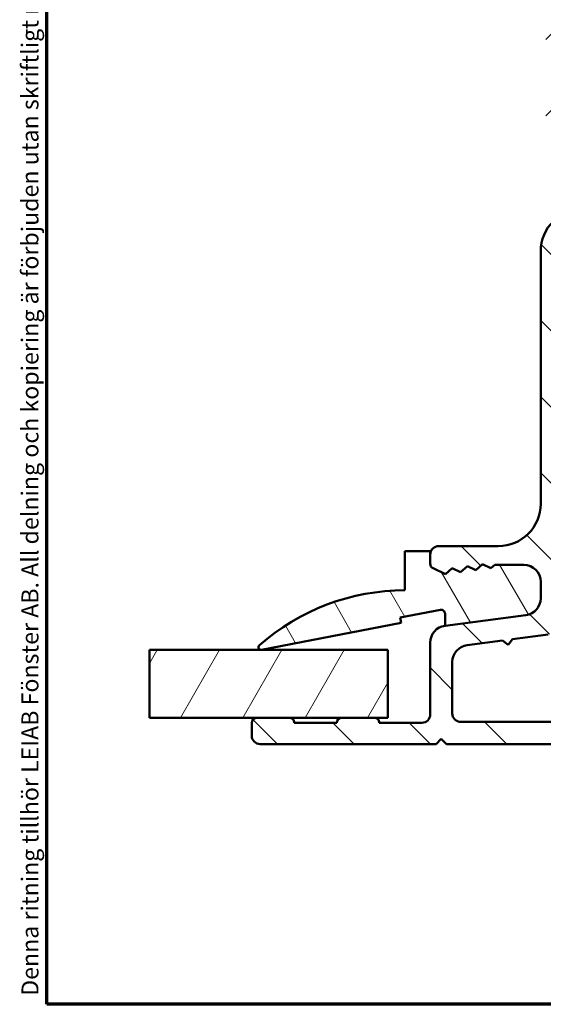
# Model space of a CAD drawing. Units: millimetres. Extents: x 13 to 821, y -287 to 287.
# Drawn here: x 13 to 44, y -287 to -229 of the extents above; entities that cross this region are included whole.
import ezdxf

# ---------------------------------------------------------------- set-up
doc = ezdxf.new("R2010")
doc.units = ezdxf.units.MM
for name, color, linetype, lineweight in [('Border (ISO)', 8, 'Continuous', 70), ('Break Line (ISO)', 7, 'Continuous', 50), ('Hatch (ISO)', 8, 'Continuous', 18), ('Visible (ISO)', 7, 'Continuous', 50)]:
    doc.layers.add(name, color=color, linetype=linetype, lineweight=lineweight)
doc.styles.add('Note Text (ISO)', font='tahoma.ttf')

# ---------------------------------------------------------------- blocks, each defined once
blk = doc.blocks.new('Borders LEIAB A4 Border')
at = {"layer": 'Border (ISO)'}
for p, q in [((15, 9.999999999999975), (14.99999999999995, 287)), ((200, 9.999999999999998), (15, 9.999999999999975))]:
    blk.add_line(p, q, dxfattribs=at)
at = {"layer": 'Border (ISO)', "color": 8, "true_color": 0x808080, "insert": (13.5, 10.49999999999998), "char_height": 1.000000014901161, "attachment_point": 1, "rotation": 90, "style": 'Note Text (ISO)'}
blk.add_mtext('\\fTahoma|b0|i0;\\H1.0000;Denna ritning tillhör LEIAB Fönster AB. All delning och kopiering är förbjuden utan skriftligt medgivande. / This drawing is the prodperty of LEIAB Fönster AB. All sharing or reproduction is prohibited without written consent.', dxfattribs=at)

msp = doc.modelspace()

# ---------------------------------------------------------------- hatches: boundary and pattern name
at = {"layer": 'Hatch (ISO)'}
h = msp.add_hatch(dxfattribs=at)
h.set_pattern_fill('ANSI31', color=256, scale=25.4, style=0)
h.set_pattern_definition([(45, (6.394884621840902e-14, -297), (-2.245064030267288, 2.245064030267288), [])])
edge = h.paths.add_edge_path()
edge.add_line((95.339199378855, -161.6809911549196), (30.33919937885499, -161.6809911549191))
edge.add_ellipse((30.33919937885501, -163.6809911549192), major_axis=(-2, 1.493775376812979e-14), ratio=1, start_angle=270.0000000000004, end_angle=359.9999999999999)
edge.add_line((28.33919937885501, -163.6809911549191), (28.33919937885493, -174.6809911549191))
edge.add_ellipse((29.33919937885492, -174.6809911549191), major_axis=(-1.107710171409665e-14, -0.9999999999999996), ratio=1, start_angle=270.0000000000001, end_angle=360.0000000000006)
edge.add_line((29.33919937885492, -175.6809911549192), (43.33919937885493, -175.6809911549192))
edge.add_ellipse((43.33919937885492, -176.6809911549192), major_axis=(1.000000000000001, -6.636209615596035e-15), ratio=1, start_angle=1.1368683772161603e-13, end_angle=90.0000000000004, ccw=False)
edge.add_line((44.33919937885492, -176.6809911549192), (44.3391993788545, -237.1809911549192))
edge.add_line((44.3391993788545, -237.1809911549192), (44.8391993788545, -237.6809911549192))
edge.add_line((44.8391993788545, -237.6809911549192), (65.83919937885449, -237.6809911549194))
edge.add_line((65.83919937885449, -237.6809911549194), (66.33919937885447, -237.1809911549194))
edge.add_line((66.33919937885449, -237.1809911549194), (66.3391993788545, -235.1809911549194))
edge.add_line((66.33919937885452, -235.1809911549194), (71.39702207646073, -233.8257516476361))
edge.add_ellipse((70.87938398625525, -231.893899995058), major_axis=(1.931851652578005, 0.5176380902054818), ratio=1, start_angle=269.9999999999997, end_angle=340.0038189512402)
edge.add_line((72.87178499644403, -232.0680786808912), (73.79732407348952, -221.4809911549195))
edge.add_line((73.79732407348953, -221.4809911549195), (74.88855956007822, -221.4809911549195))
edge.add_ellipse((74.88855956007825, -220.4809911549195), major_axis=(0.9999999999999876, -1.55179938125972e-14), ratio=1, start_angle=270.0000000000001, end_angle=355.0038189512549)
edge.add_line((75.88476006517263, -220.5680804978361), (77.24416439736042, -205.0180804978361))
edge.add_ellipse((76.24796389226603, -204.9309911549194), major_axis=(0.08708934291660192, 0.9962005050944085), ratio=1, start_angle=269.9999999999997, end_angle=364.9961810487471)
edge.add_line((76.24796389226603, -203.9309911549194), (75.33919937885472, -203.9309911549195))
edge.add_line((75.33919937885472, -203.9309911549195), (75.33919937885472, -202.5809911549194))
edge.add_ellipse((74.83919937885472, -202.5809911549194), major_axis=(3.318104807798003e-15, 0.4999999999999982), ratio=1, start_angle=270.0000000000004, end_angle=359.9999999999999)
edge.add_line((74.83919937885472, -202.0809911549195), (65.6521993788547, -202.0809911549194))
edge.add_line((65.6521993788547, -202.0809911549193), (65.8391993788547, -201.8159911549194))
edge.add_line((65.83919937885472, -201.8159911549194), (65.83919937885474, -197.088097936106))
edge.add_ellipse((65.33919937885472, -197.088097936106), major_axis=(-1.122787290702476e-15, 0.5000000000000204), ratio=1, start_angle=269.9999999999994, end_angle=314.9999999999981)
edge.add_line((65.69275276944802, -196.7345445455126), (64.92204209132936, -195.963833867394))
edge.add_ellipse((65.20488480380399, -195.6809911549194), major_axis=(-0.2828427124746184, 0.2828427124746265), ratio=1, start_angle=2.8421709430404007e-13, end_angle=89.99999999999972, ccw=False)
edge.add_line((64.92204209132939, -195.3981484424448), (65.69275276944805, -194.6274377643261))
edge.add_ellipse((65.33919937885474, -194.2738843737328), major_axis=(0.3535533905932753, 0.3535533905932796), ratio=1, start_angle=270.0000000000002, end_angle=314.9999999999994)
edge.add_line((65.83919937885474, -194.2738843737328), (65.8391993788548, -189.5459911549194))
edge.add_line((65.8391993788548, -189.5459911549194), (65.65219937885479, -189.2809911549194))
edge.add_line((65.65219937885479, -189.2809911549193), (74.83919937885483, -189.2809911549194))
edge.add_ellipse((74.8391993788548, -188.7809911549194), major_axis=(0.5000000000000027, 5.56367938920322e-15), ratio=1, start_angle=270.0000000000004, end_angle=359.9999999999996)
edge.add_line((75.33919937885483, -188.7809911549194), (75.33919937885484, -187.4309911549194))
edge.add_line((75.33919937885483, -187.4309911549194), (76.33919937885483, -187.4309911549195))
edge.add_ellipse((76.33919937885486, -186.4309911549195), major_axis=(0.999999999999992, -6.636209615595976e-15), ratio=1, start_angle=270.0000000000001, end_angle=360.0000000000001)
edge.add_line((77.33919937885483, -186.4309911549195), (77.33919937885486, -182.4809911549194))
edge.add_line((77.33919937885486, -182.4809911549194), (76.83919937885484, -181.9809911549194))
edge.add_line((76.83919937885486, -181.9809911549195), (70.33919937885486, -181.9809911549194))
edge.add_line((70.33919937885486, -181.9809911549194), (70.3391993788549, -177.9809911549194))
edge.add_line((70.33919937885491, -177.9809911549194), (79.8391993788549, -177.9809911549195))
edge.add_ellipse((80.1391993788549, -177.9809911549195), major_axis=(-2.295831645714882e-16, 0.3000000000000025), ratio=1, start_angle=0, end_angle=89.99999999999989, ccw=False)
edge.add_line((80.1391993788549, -177.6809911549195), (96.33919937885489, -177.6809911549196))
edge.add_ellipse((96.33919937885491, -176.6809911549196), major_axis=(0.9999999999999964, -6.636209615596006e-15), ratio=1, start_angle=269.9999999999999, end_angle=360.0000000000004)
edge.add_line((97.33919937885491, -176.6809911549196), (97.339199378855, -163.6809911549196))
edge.add_ellipse((95.33919937885497, -163.6809911549196), major_axis=(2.272986918465398e-16, 2.000000000000011), ratio=1, start_angle=270, end_angle=359.9999999999995)
h = msp.add_hatch(dxfattribs=at)
h.set_pattern_fill('ANSI31', color=256, scale=25.4, angle=90.00021045915, style=0)
h.set_pattern_definition([(135.00021045915, (6.394884621840902e-14, -297), (-2.245055783671479, -2.245072276832807), [])])
edge = h.paths.add_edge_path()
edge.add_line((43.16972557107184, -264.0897183189804), (38.40867318663176, -264.7165227565364))
edge.add_ellipse((38.53919937885181, -265.7079676179102), major_axis=(-0.9914448613738227, -0.1305261922200664), ratio=1, start_angle=269.9999999999998, end_angle=352.4999999999992)
edge.add_line((37.53919937885178, -265.7079676179102), (37.53919937885181, -269.9309911549174))
edge.add_ellipse((37.03919937885181, -269.9309911549174), major_axis=(2.012914661977777e-15, -0.4999999999999982), ratio=1, start_angle=0, end_angle=89.99999999999977, ccw=False)
edge.add_line((37.03919937885181, -270.4309911549174), (34.53919937885185, -270.4309911549174))
edge.add_ellipse((34.23919937885189, -270.4309911549174), major_axis=(8.70099169759286e-15, 0.2999999999999936), ratio=1, start_angle=269.9999999999999, end_angle=360.0000000000016)
edge.add_line((34.23919937885189, -270.1309911549174), (32.33919937885184, -270.1309911549174))
edge.add_ellipse((32.33919937885185, -270.4309911549174), major_axis=(-0.2999999999999997, -4.482906719830878e-15), ratio=1, start_angle=270.0000000000026, end_angle=359.9999999999991)
edge.add_line((32.03919937885184, -270.4309911549174), (29.53919937885183, -270.4309911549174))
edge.add_ellipse((29.23919937885184, -270.4309911549174), major_axis=(2.733542940232641e-15, 0.2999999999999936), ratio=1, start_angle=269.9999999999988, end_angle=360.0000000000023)
edge.add_line((29.23919937885183, -270.1309911549174), (27.33919937885183, -270.1309911549174))
edge.add_ellipse((27.33919937885184, -270.4309911549174), major_axis=(-0.3000000000000012, -4.201462133025187e-17), ratio=1, start_angle=270, end_angle=360.0000000000016)
edge.add_line((27.03919937885184, -270.4309911549174), (27.03919937885181, -271.1809911549174))
edge.add_ellipse((27.5391993788518, -271.1809911549174), major_axis=(-3.399422583069863e-15, -0.4999999999999893), ratio=1, start_angle=270.0000000000004, end_angle=360.0000000000024)
edge.add_line((27.53919937885181, -271.6809911549174), (37.8891993788518, -271.6809911549174))
edge.add_line((37.88919937885181, -271.6809911549174), (38.18919937885179, -271.3809911549174))
edge.add_line((38.18919937885179, -271.3809911549174), (38.4891993788518, -271.6809911549174))
edge.add_line((38.4891993788518, -271.6809911549174), (65.41419937885178, -271.6809911549174))
edge.add_ellipse((65.41419937885178, -271.0559911549174), major_axis=(0.625, 8.753046110469106e-17), ratio=1, start_angle=269.9999999999992, end_angle=450)
edge.add_line((65.41419937885178, -270.4309911549174), (60.53919937885178, -270.4309911549174))
edge.add_ellipse((60.53919937885178, -269.4309911549174), major_axis=(-0.9999999999999987, -1.400487377675055e-16), ratio=1, start_angle=0, end_angle=90, ccw=False)
edge.add_line((59.5391993788518, -269.4309911549174), (59.5391993788518, -263.8809911549174))
edge.add_ellipse((60.53919937885178, -263.8809911549174), major_axis=(-1.250271762392663e-15, 1.000000000000001), ratio=1, start_angle=0, end_angle=89.99999999999989, ccw=False)
edge.add_line((60.53919937885178, -262.8809911549174), (67.2653632340591, -262.8809911549174))
edge.add_ellipse((67.2653632340591, -262.2809911549174), major_axis=(0.5999999999999994, -4.710822696520749e-16), ratio=1, start_angle=270.0000000000001, end_angle=450.0000000000001)
edge.add_line((67.2653632340591, -261.6809911549174), (60.53919937885179, -261.6809911549174))
edge.add_ellipse((60.53919937885178, -260.6809911549174), major_axis=(-0.9999999999999987, -1.400487377675055e-16), ratio=1, start_angle=0, end_angle=90, ccw=False)
edge.add_line((59.5391993788518, -260.6809911549174), (59.53919937885178, -252.6809911549174))
edge.add_ellipse((60.53919937885178, -252.6809911549174), major_axis=(4.30084336073312e-15, 1.000000000000005), ratio=1, start_angle=1.3073986337985843e-12, end_angle=89.99999999999977, ccw=False)
edge.add_line((60.53919937885177, -251.6809911549174), (68.05011846546836, -251.6809911549174))
edge.add_ellipse((68.05011846546836, -249.1809911549174), major_axis=(2.5, -1.315212692518971e-15), ratio=1, start_angle=270, end_angle=348.2473344147165)
edge.add_line((70.497708458846, -249.6902094031348), (71.28678937222942, -245.8974416570386))
edge.add_ellipse((68.83919937885179, -245.3882234088212), major_axis=(0.5092182482174089, 2.447589993377649), ratio=1, start_angle=269.9999999999999, end_angle=364.7601822066123)
edge.add_ellipse((69.53919937885178, -239.6809911549174), major_axis=(-3.225826926119582, 0.3956521739130515), ratio=1, start_angle=58.49253296942368, end_angle=90.00000000000011, ccw=False)
edge.add_ellipse((65.95974411303268, -244.1809911549174), major_axis=(-1.956521739130391, 1.556284898182183), ratio=1, start_angle=270, end_angle=308.499950409248)
edge.add_line((65.95974411303268, -241.6809911549175), (52.2052247826362, -241.6809911549174))
edge.add_ellipse((52.20522478263623, -242.1809911549174), major_axis=(-0.5000000000000071, -2.290470418134067e-15), ratio=1, start_angle=269.9999999999997, end_angle=329.9999999999975)
edge.add_ellipse((51.33919937885178, -241.6809911549174), major_axis=(-0.2500000000000036, -0.4330127018922215), ratio=1, start_angle=263.13010235415743, end_angle=450.00000000000165, ccw=False)
edge.add_ellipse((50.53919937885176, -241.0809911549174), major_axis=(0.3000000000000069, 0.4000000000000272), ratio=1, start_angle=270, end_angle=306.8698976458413)
edge.add_line((51.03919937885177, -241.0809911549174), (51.03919937885177, -240.4809911549174))
edge.add_ellipse((50.73919937885177, -240.4809911549174), major_axis=(-4.20146213302515e-17, 0.299999999999998), ratio=1, start_angle=270, end_angle=360)
edge.add_line((50.73919937885177, -240.1809911549174), (46.53919937885178, -240.1809911549174))
edge.add_ellipse((46.53919937885178, -242.6809911549174), major_axis=(-2.5, -4.79101394291939e-15), ratio=1, start_angle=270.0000000000001, end_angle=359.9999999999999)
edge.add_line((44.03919937885178, -242.6809911549174), (44.03919937885178, -257.5309911549174))
edge.add_ellipse((41.53919937885178, -257.5309911549174), major_axis=(3.501218444187654e-16, -2.500000000000004), ratio=1, start_angle=2.2737367544323206e-13, end_angle=90, ccw=False)
edge.add_line((41.53919937885178, -260.0309911549174), (38.03919937885178, -260.0309911549174))
edge.add_ellipse((38.03919937885178, -260.5309911549174), major_axis=(-0.5000000000000004, -7.002436888375291e-17), ratio=1, start_angle=270, end_angle=360)
edge.add_line((37.53919937885178, -260.5309911549174), (37.53919937885179, -261.0619869699995))
edge.add_ellipse((37.83919937885177, -261.0619869699995), major_axis=(-1.106021562492132e-14, -0.2999999999999758), ratio=1, start_angle=269.9999999999987, end_angle=333.8099324740241)
edge.add_line((37.70679428810327, -261.3311874379483), (38.43149975408821, -261.6876307001789))
edge.add_line((38.43149975408821, -261.6876307001789), (38.83849208404041, -261.3314604552678))
edge.add_line((38.8384920840404, -261.3314604552677), (39.32380012932462, -261.5701571271809))
edge.add_line((39.32380012932462, -261.5701571271808), (39.73079245927683, -261.2139868822697))
edge.add_line((39.73079245927685, -261.2139868822697), (40.21610050456108, -261.4526835541828))
edge.add_line((40.21610050456108, -261.4526835541828), (40.62309283451325, -261.0965133092717))
edge.add_line((40.62309283451325, -261.0965133092716), (41.10840087979749, -261.3352099811847))
edge.add_line((41.10840087979749, -261.3352099811848), (41.34175977799348, -261.1309911549174))
edge.add_line((41.34175977799348, -261.1309911549174), (43.0391993788518, -261.1309911549174))
edge.add_ellipse((43.03919937885178, -262.1309911549174), major_axis=(1.000000000000004, -4.300843360733119e-15), ratio=1, start_angle=1.8189894035458565e-12, end_angle=89.99999999999932, ccw=False)
edge.add_line((44.03919937885178, -262.1309911549174), (44.03919937885178, -263.0982734576066))
edge.add_ellipse((43.0391993788518, -263.0982734576066), major_axis=(3.470717811642975e-15, -0.999999999999992), ratio=1, start_angle=7.49999999999892, end_angle=90.00000000000028, ccw=False)
edge = h.paths.add_edge_path(flags=0)
edge.add_ellipse((54.83132097601789, -244.4809911549174), major_axis=(1.500000000000004, -2.010372942599054e-15), ratio=1, start_angle=17.45760312372246, end_angle=90.00000000000007)
edge.add_line((54.83132097601789, -242.9809911549174), (52.96122110557089, -242.9809911549174))
edge.add_ellipse((52.96122110557088, -244.9809911549174), major_axis=(0.8800000000000059, 1.795995545651502), ratio=1, start_angle=26.10388113734017, end_angle=89.99999999999986)
edge.add_ellipse((50.71622667350652, -243.8809911549174), major_axis=(0.2113091308703609, -0.4531538935183211), ratio=0.9999999999999998, start_angle=269.99999999999955, end_angle=398.8961188626587, ccw=False)
edge.add_line((50.26307277998821, -244.0923002857877), (49.18001809756786, -241.769682024047))
edge.add_ellipse((48.72686420404953, -241.9809911549175), major_axis=(0.500000000000016, 7.00243688837551e-17), ratio=1, start_angle=25.00000000000182, end_angle=90)
edge.add_line((48.72686420404953, -241.4809911549174), (46.83919937885178, -241.4809911549174))
edge.add_ellipse((46.83919937885177, -242.9809911549174), major_axis=(-9.091857303652521e-15, 1.49999999999999), ratio=1, start_angle=0, end_angle=90)
edge.add_line((45.33919937885178, -242.9809911549174), (45.33919937885179, -264.2383428594972))
edge.add_ellipse((44.3391993788518, -264.2383428594972), major_axis=(0.991444861373806, 0.1305261922200487), ratio=1, start_angle=270.0000000000002, end_angle=352.5000000000007, ccw=False)
edge.add_line((44.46972557107184, -265.2297877208709), (42.38647497959651, -265.5040528643391))
edge.add_line((42.38647497959651, -265.5040528643391), (42.12819937885039, -265.8406441804173))
edge.add_line((42.12819937885039, -265.8406441804173), (41.79160806277223, -265.5823685796712))
edge.add_line((41.79160806277222, -265.5823685796712), (39.70867318663173, -265.856592158427))
edge.add_ellipse((39.83919937885178, -266.8480370198008), major_axis=(-3.470717811642975e-15, 0.999999999999992), ratio=1, start_angle=7.499999999999448, end_angle=89.9999999999998)
edge.add_line((38.83919937885178, -266.8480370198008), (38.83919937885179, -269.8809911549174))
edge.add_ellipse((39.3391993788518, -269.8809911549174), major_axis=(-0.4999999999999979, -7.002436888375264e-17), ratio=1, start_angle=0, end_angle=90)
edge.add_line((39.3391993788518, -270.3809911549174), (58.2391993788518, -270.3809911549174))
edge.add_line((58.2391993788518, -270.3809911549174), (58.23919937885179, -251.8809911549174))
edge.add_ellipse((59.73919937885177, -251.8809911549174), major_axis=(-1.499999999999986, 1.089215713960031e-14), ratio=1, start_angle=270.0000000000001, end_angle=360.00000000000114, ccw=False)
edge.add_line((59.73919937885177, -250.3809911549174), (67.8061092453168, -250.3809911549174))
edge.add_ellipse((67.8061092453168, -248.8809911549174), major_axis=(-0.3055309489304435, -1.468553996026578), ratio=1, start_angle=11.7526655852836, end_angle=90.0000000000005)
edge.add_line((69.2746632413434, -249.1865221038479), (69.94942512362998, -245.9432360731945))
edge.add_ellipse((68.4808711276034, -245.637705124264), major_axis=(1.47687123206942, -0.2623954341938161), ratio=1, start_angle=358.3219358268802, end_angle=450.0000000000003)
edge.add_ellipse((69.53919937885175, -239.6809911549175), major_axis=(-2.769656420458062, -3.609917355371852), ratio=1, start_angle=0, end_angle=27.422095892503876, ccw=False)
edge.add_ellipse((65.85646941318771, -244.4809911549175), major_axis=(1.500000000000026, -1.08921571396003e-14), ratio=1, start_angle=52.5033026953333, end_angle=90.00000000000007)
edge.add_line((65.85646941318771, -242.9809911549174), (62.55723336760167, -242.9809911549174))
edge.add_ellipse((62.55723336760168, -243.9809911549173), major_axis=(0.6666666666666243, 0.7453559924999213), ratio=1, start_angle=41.81031489577612, end_angle=89.99999999999991)
edge.add_ellipse((61.43919937885179, -242.9809911549174), major_axis=(0.4999999999999982, -1.040198655741404e-15), ratio=1, start_angle=270.0000000000001, end_angle=318.18968510422155, ccw=False)
edge.add_line((61.43919937885179, -243.4809911549174), (57.7341868159584, -243.4809911549174))
edge.add_ellipse((57.7341868159584, -243.9809911549174), major_axis=(0.04999999999999886, 0.4974937185533146), ratio=1, start_angle=5.739170477267622, end_angle=90.00000000000001)
edge.add_ellipse((56.73919937885177, -243.8809911549174), major_axis=(0.1499999999999968, -0.4769696007084744), ratio=1, start_angle=269.99999999999966, end_angle=426.80322639901226, ccw=False)
h = msp.add_hatch(dxfattribs=at)
h.set_pattern_fill('ANSI31', color=256, scale=25.4, angle=75.00017538262, style=0)
h.set_pattern_definition([(120.00017538262, (6.394884621840902e-14, -297), (-2.749625797658592, -1.587508416623469), [])])
edge = h.paths.add_edge_path()
edge.add_line((41.34175977799512, -261.1309911549173), (41.10840087979923, -261.3352099811846))
edge.add_line((41.10840087979924, -261.3352099811846), (40.62309283451509, -261.0965133092715))
edge.add_line((40.62309283451508, -261.0965133092715), (40.21610050456275, -261.4526835541827))
edge.add_line((40.21610050456275, -261.4526835541827), (39.7307924592786, -261.2139868822696))
edge.add_line((39.7307924592786, -261.2139868822696), (39.32380012932626, -261.5701571271808))
edge.add_line((39.32380012932627, -261.5701571271807), (38.83849208404212, -261.3314604552676))
edge.add_line((38.83849208404211, -261.3314604552676), (38.43149975408991, -261.6876307001788))
edge.add_line((38.43149975408992, -261.6876307001788), (37.70679428810497, -261.3311874379482))
edge.add_ellipse((37.83919937885369, -261.0619869699993), major_axis=(-0.2692004679488869, 0.1324050907486906), ratio=1, start_angle=26.190067526021323, end_angle=89.99999999999761, ccw=False)
edge.add_line((37.53919937885357, -261.0619869699993), (37.5391993788536, -260.5309911549174))
edge.add_line((37.5391993788536, -260.5309911549174), (37.53919937885364, -260.3309911549173))
edge.add_line((37.53919937885363, -260.3309911549173), (36.03919937885354, -260.3309911549173))
edge.add_line((36.03919937885355, -260.3309911549173), (36.03919937885355, -262.6309911549173))
edge.add_ellipse((36.03919937885352, -275.5376317799173), major_axis=(-12.90664062499996, 3.371957805965496e-14), ratio=1, start_angle=270, end_angle=311.4831757968748)
edge.add_ellipse((27.58919937885346, -265.9809911549173), major_axis=(-0.1123725388125608, -0.09936001469814225), ratio=1, start_angle=270.0000000000076, end_angle=419.4168242032054)
edge.add_line((27.61756369530205, -266.1282849618217), (35.83919937885359, -264.5450474778205))
edge.add_line((35.8391993788536, -264.5450474778204), (35.78057979152672, -264.2406402768845))
edge.add_line((35.78057979152671, -264.2406402768846), (38.14352977389216, -263.7856078321381))
edge.add_ellipse((38.18569410257044, -264.0045640864827), major_axis=(0.2189562543446754, 0.04216432867828257), ratio=1, start_angle=349.10000000002447, end_angle=450, ccw=False)
edge.add_line((38.40867318663337, -264.0045640864827), (38.40867318663357, -264.7165227565363))
edge.add_line((38.40867318663357, -264.7165227565362), (43.16972557107367, -264.0897183189802))
edge.add_ellipse((43.03919937885365, -263.0982734576064), major_axis=(0.9914448613738132, 0.1305261922200175), ratio=1, start_angle=270, end_angle=352.5000000000025)
edge.add_line((44.03919937885365, -263.0982734576064), (44.03919937885359, -262.1309911549173))
edge.add_ellipse((43.0391993788536, -262.1309911549174), major_axis=(-3.899785459964798e-14, 1.00000000000005), ratio=1, start_angle=270.0000000000003, end_angle=359.9999999999957)
edge.add_line((43.03919937885365, -261.1309911549173), (41.34175977799512, -261.1309911549173))
h = msp.add_hatch(dxfattribs=at)
h.set_pattern_fill('ANSI31', color=256, scale=25.4, angle=14.999977780745, style=0)
h.set_pattern_definition([(59.99997778074501, (6.394884621840902e-14, -297), (-2.749630041384224, 1.587501066304332), [])])
h.paths.add_polyline_path([(21.02828561380371, -270.1309911549173), (21.02828561380371, -266.1309911549173), (35.03919937886646, -266.1309911549173), (35.03919937886646, -270.1309911549173), (34.23919937885184, -270.1309911549173), (32.33919937885185, -270.1309911549173), (29.23919937885186, -270.1309911549173), (27.33919937885181, -270.1309911549173)])

# ---------------------------------------------------------------- linework, layer by layer
at = {"layer": 'Break Line (ISO)'}
msp.add_line((21.02828561380303, -270.1309911549174), (21.02828561380303, -266.1309911549173), dxfattribs=at)
at = {"layer": 'Visible (ISO)'}
for p, q in [((44.03919937885185, -242.6809911549174), (44.03919937885187, -257.5309911549174)), ((41.53919937885187, -260.0309911549174), (38.0391993788519, -260.0309911549174)), ((37.53919937885392, -260.3309911549173), (36.03919937885383, -260.3309911549173)), ((36.03919937885386, -260.3309911549173), (36.03919937885386, -262.6309911549173)), ((37.53919937885392, -261.0619869699994), (37.53919937885392, -260.3309911549173)), ((37.5391993788519, -260.5309911549174), (37.5391993788519, -261.0619869699995)), ((37.70679428810337, -261.3311874379484), (38.43149975408831, -261.6876307001789)), ((38.43149975409019, -261.6876307001788), (37.70679428810524, -261.3311874379482)), ((38.43149975408831, -261.6876307001789), (38.8384920840405, -261.3314604552677)), ((38.83849208404242, -261.3314604552676), (38.43149975409023, -261.6876307001788)), ((38.8384920840405, -261.3314604552677), (39.32380012932476, -261.5701571271809)), ((39.32380012932654, -261.5701571271808), (38.83849208404238, -261.3314604552676)), ((39.32380012932476, -261.5701571271809), (39.73079245927693, -261.2139868822697)), ((39.73079245927891, -261.2139868822696), (39.32380012932658, -261.5701571271808)), ((39.73079245927693, -261.2139868822697), (40.21610050456116, -261.4526835541828)), ((40.21610050456302, -261.4526835541827), (39.73079245927887, -261.2139868822696)), ((40.21610050456116, -261.4526835541828), (40.62309283451335, -261.0965133092716)), ((40.6230928345154, -261.0965133092715), (40.21610050456307, -261.4526835541827)), ((40.62309283451335, -261.0965133092716), (41.10840087979759, -261.3352099811848)), ((41.10840087979951, -261.3352099811847), (40.62309283451535, -261.0965133092715)), ((41.10840087979759, -261.3352099811848), (41.34175977799358, -261.1309911549174)), ((41.34175977799543, -261.1309911549173), (41.10840087979955, -261.3352099811847)), ((41.34175977799358, -261.1309911549174), (43.03919937885188, -261.1309911549174)), ((43.03919937885396, -261.1309911549173), (41.34175977799543, -261.1309911549173)), ((44.03919937885187, -262.1309911549174), (44.03919937885187, -263.0982734576066)), ((44.0391993788539, -263.0982734576064), (44.0391993788539, -262.1309911549173)), ((35.78057979152702, -264.2406402768846), (38.14352977389247, -263.7856078321381)), ((35.8391993788539, -264.5450474778204), (35.78057979152702, -264.2406402768846)), ((38.40867318663384, -264.0045640864827), (38.40867318663384, -264.7165227565362)), ((43.16972557107191, -264.0897183189804), (38.40867318663185, -264.7165227565364)), ((38.40867318663384, -264.7165227565362), (43.16972557107395, -264.0897183189803)), ((27.61756369530232, -266.1282849618217), (35.83919937885387, -264.5450474778204)), ((42.38647497959661, -265.5040528643391), (44.46972557107194, -265.2297877208709)), ((37.5391993788519, -265.7079676179102), (37.53919937885194, -269.9309911549174)), ((39.70867318663185, -265.856592158427), (41.79160806277232, -265.5823685796712)), ((41.79160806277232, -265.5823685796712), (42.12819937885047, -265.8406441804173)), ((42.12819937885047, -265.8406441804173), (42.38647497959661, -265.5040528643391)), ((35.03919937886608, -266.1309911549173), (21.02828561380303, -266.1309911549173)), ((35.03919937886608, -270.1309911549174), (35.03919937886608, -266.1309911549173)), ((38.83919937885188, -269.8809911549174), (38.83919937885188, -266.8480370198008)), ((21.02828561380303, -270.1309911549174), (35.03919937886608, -270.1309911549174)), ((27.03919937885195, -270.4309911549174), (27.03919937885195, -271.1809911549174)), ((29.23919937885196, -270.1309911549174), (27.33919937885197, -270.1309911549174)), ((32.03919937885198, -270.4309911549174), (29.53919937885195, -270.4309911549174)), ((34.23919937885199, -270.1309911549174), (32.33919937885197, -270.1309911549174)), ((37.03919937885193, -270.4309911549174), (34.53919937885198, -270.4309911549174)), ((58.23919937885183, -270.3809911549174), (39.33919937885188, -270.3809911549174)), ((27.53919937885197, -271.6809911549174), (37.88919937885191, -271.6809911549174)), ((37.88919937885191, -271.6809911549174), (38.1891993788519, -271.3809911549174)), ((38.1891993788519, -271.3809911549174), (38.48919937885189, -271.6809911549174)), ((38.48919937885189, -271.6809911549174), (65.4141993788518, -271.6809911549174))]:
    msp.add_line(p, q, dxfattribs=at)
for centre, radius, start, end in [((46.53919937885185, -242.6809911549174), 2.5, 90, 180), ((41.53919937885187, -257.5309911549174), 2.5, 270, 0), ((38.03919937885187, -260.5309911549174), 0.4999999999999938, 89.99999999999919, 180), ((37.83919937885189, -261.0619869699995), 0.3000000000000025, 180, 243.809932474019), ((37.83919937885396, -261.0619869699993), 0.3000000000001145, 180, 243.8099324739945), ((43.03919937885187, -262.1309911549174), 1.00000000000001, 0, 89.99999999999919), ((43.03919937885389, -262.1309911549174), 1.000000000000051, 0, 89.99999999999756), ((36.03919937885379, -275.5376317799172), 12.90664062499997, 90, 131.4831757968754), ((43.03919937885188, -263.0982734576066), 0.999999999999992, 277.4999999999996, 0), ((43.03919937885392, -263.0982734576064), 0.9999999999999992, 277.499999999998, 0), ((38.18569410257073, -264.0045640864827), 0.2229790840629241, 0, 100.8999999999807), ((38.5391993788519, -265.7079676179102), 1.000000000000004, 97.50000000000048, 180), ((27.58919937885373, -265.9809911549173), 0.1499999999999848, 131.4831757968364, 280.9000000000413), ((39.83919937885188, -266.8480370198008), 0.999999999999992, 97.49999999999967, 180), ((37.03919937885193, -269.9309911549174), 0.4999999999999982, 270.0000000000008, 0), ((39.33919937885188, -269.8809911549174), 0.4999999999999988, 180, 270), ((27.33919937885197, -270.4309911549174), 0.3000000000000013, 90, 180), ((29.23919937885196, -270.4309911549174), 0.2999999999999937, 0, 90.00000000000081), ((32.33919937885197, -270.4309911549174), 0.2999999999999997, 90.00000000000081, 180), ((34.23919937885199, -270.4309911549174), 0.2999999999999937, 0, 90.00000000000081), ((27.53919937885194, -271.1809911549174), 0.4999999999999893, 180, 270.0000000000008)]:
    msp.add_arc(centre, radius, start, end, dxfattribs=at)

# ---------------------------------------------------------------- block references
msp.add_blockref('Borders LEIAB A4 Border', (6.394884621840902e-14, -297))

doc.saveas('drawing.dxf')
